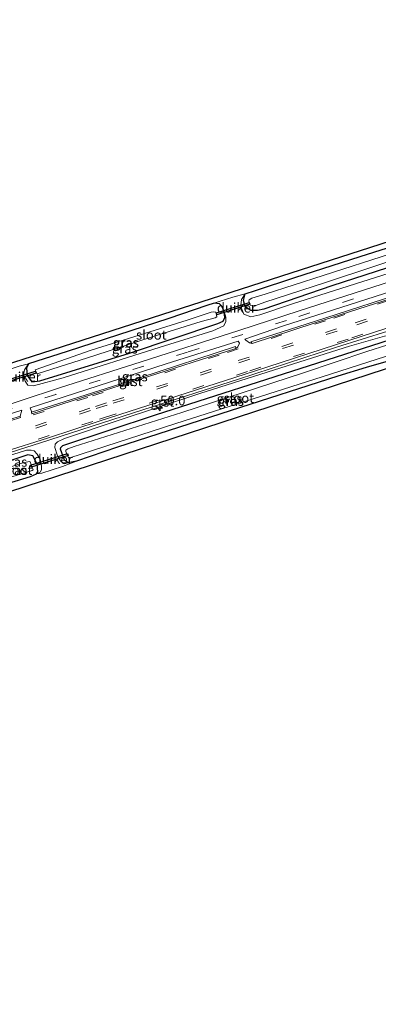
# Model space of a CAD drawing. Units: metres. Extents: x 39992 to 50000, y 412499 to 418750.
# Drawn here: x 44005 to 44099, y 413519 to 413776 of the extents above; entities that cross this region are included whole.
import ezdxf
from ezdxf.enums import TextEntityAlignment as Align

# ---------------------------------------------------------------- set-up
doc = ezdxf.new("R2010")
doc.units = ezdxf.units.M
doc.linetypes.add('VW-3-9_STREEP', pattern=[12, 3, -9])
doc.layers.get('0').update_dxf_attribs({"lineweight": 25})
for name, color, linetype, lineweight in [('B-ME-AM-KILOMETR-S-B1', 7, 'Continuous', 18), ('B-ME-GW-KRUINLIJN-L-B1', 93, 'Continuous', 18), ('B-ME-IE-GRASLAND-GV-B6', 93, 'Continuous', 18), ('B-ME-IE-GRONDWERKLIJN-GROND_INGERICHT-GV-B6', 253, 'Continuous', 18), ('B-ME-OG-WATER-GV-B6', 153, 'Continuous', 18), ('B-ME-VH-VERH_SOORT-BITUMEN-GV-B6', 8, 'IE-TERREINAFSCHEIDING-NATUURLIJK-HOUTWAL', 18), ('B-ME-VH-VERH_SOORT-GV-B6', 8, 'Continuous', 18), ('B-ME-VW-MARKERING-39STREEP-015-L-B1', 255, 'VW-3-9_STREEP', 18)]:
    doc.layers.add(name, color=color, linetype=linetype, lineweight=lineweight)
for name, color, linetype in [('B-ME-GW-INSTEEKWATERGANG-L-B1', 10, 'Continuous'), ('B-ME-KG-KADASTRAAL-OPNAMEDTMGRENS-L-B1', 10, 'Continuous'), ('B-ME-KW-DUIKER-GV-B6', 10, 'Continuous')]:
    doc.layers.add(name, color=color, linetype=linetype)
doc.styles.add('NLCS-ISO', font='NLCS-ISO.TTF')
doc.linetypes.add('IE-TERREINAFSCHEIDING-NATUURLIJK-HOUTWAL', pattern='A,7,-1.5,[67,NLCS.SHX,S=0.75,R=45,X=0,Y=0],-1.5,7,-1.5,[70,NLCS.SHX,S=0.75,R=0,X=0,Y=0],-1.5', length=20)

# ---------------------------------------------------------------- blocks, each defined once
blk = doc.blocks.new('hecto')
for p, q in [((0, 0.625), (-0.625, 0)), ((0, -0.625), (0, 0.625)), ((-0.625, 0), (0.625, 0)), ((0.625, 0), (0, -0.625))]:
    blk.add_line(p, q)

msp = doc.modelspace()

# ---------------------------------------------------------------- linework, layer by layer
at = {"layer": 'B-ME-GW-INSTEEKWATERGANG-L-B1'}
for points in [[(44112.998, 413715.249, -1.619), (44086.815, 413706.799, -1.632), (44069.042, 413700.745, -1.526), (44067.404, 413700.343, -1.504), (44065.704, 413700.383, -1.449), (44064.14, 413701.363, -1.398), (44063.732, 413703.012, -1.385), (44064.189, 413704.751, -1.233), (44066.884, 413705.578, -1.233), (44077.173, 413709.043, -1.258), (44094.255, 413714.484, -1.368), (44115.704, 413721.321, -1.245)], [(44044.244, 413698.279, -1.258), (44017.674, 413689.669, -1.262), (44007.529, 413686.453, -1.211), (44007.044, 413685.31, -1.211), (44007.217, 413683.329, -1.211), (44008.425, 413681.698, -1.254), (44010.525, 413681.943, -1.275), (44033.918, 413689.232, -1.39), (44057.061, 413696.994, -1.368), (44058.442, 413697.568, -1.356), (44058.854, 413698.502, -1.347), (44058.669, 413700.12, -1.233), (44058.056, 413701.458, -1.224), (44057.461, 413702.089, -1.254), (44056.067, 413702.263, -1.326), (44054.138, 413701.632, -1.322), (44044.244, 413698.279, -1.258)], [(44088.376, 413683.168, -1.368), (44060.246, 413674.119, -1.33), (44030.802, 413664.585, -1.335), (44020.04, 413660.973, -1.207), (44017.942, 413660.549, -1.216), (44016.93, 413661.181, -1.258), (44015.873, 413664.075, -1.368), (44015.938, 413664.535, -1.356), (44016.502, 413665.037, -1.36), (44040.738, 413673.03, -1.36), (44083.219, 413686.642, -1.33), (44102.183, 413692.768, -1.279), (44103.172, 413692.811, -1.254), (44103.939, 413692.179, -1.271), (44104.877, 413689.781, -1.22), (44105.009, 413689.088, -1.228), (44104.786, 413688.582, -1.241), (44102.198, 413687.288, -1.296), (44095.785, 413685.455, -1.432), (44088.376, 413683.168, -1.368)], [(43999.977, 413654.528, -1.25), (44008.058, 413656.975, -1.224), (44009.591, 413657.635, -1.224), (44010.002, 413658.196, -1.224), (44009.832, 413660.168, -1.224), (44008.63, 413662.299, -1.224), (44007.361, 413662.635, -1.224), (43997.696, 413659.402, -1.224)]]:
    msp.add_polyline3d(points, dxfattribs=at)
at = {"layer": 'B-ME-GW-KRUINLIJN-L-B1'}
for points in [[(44064.189, 413704.751, -1.233), (44063.244, 413703.287, -1.156), (44063.045, 413701.734, -1.109), (44063.303, 413700.747, -1.059), (44063.854, 413699.439, -1.029), (44065.662, 413698.725, -1.008), (44068.054, 413699.232, -0.986), (44076.567, 413702.087, -0.935), (44096.565, 413708.519, -1.025), (44115.052, 413714.354, -0.986), (44132.793, 413719.855, -0.999), (44154.046, 413726.63, -0.94), (44169.5, 413731.601, -0.906), (44187.986, 413737.545, -0.817), (44203.678, 413742.579, -0.918), (44222.522, 413748.157, -0.88), (44236.359, 413752.084, -0.927), (44251.802, 413756.108, -0.961), (44265.4, 413759.702, -0.957), (44279.136, 413763.134, -0.999), (44291.114, 413765.78, -0.957), (44309.191, 413769.424, -1.025), (44329.297, 413773.012, -0.982), (44349.7, 413776.456, -0.987)], [(44058.669, 413700.12, -1.233), (44059.144, 413698.588, -1.19), (44059.097, 413697.446, -1.059), (44058.57, 413696.375, -0.957), (44055.712, 413695.066, -0.927), (44041.981, 413690.773, -0.94), (44016.625, 413682.707, -0.935), (44008.831, 413680.618, -0.94), (44007.386, 413680.79, -0.957), (44006.686, 413681.863, -0.952), (44006.223, 413683.573, -0.94), (44006.458, 413684.832, -0.986), (44007.529, 413686.453, -1.211)], [(44104.786, 413688.582, -1.241), (44105.526, 413689.138, -1.071), (44105.812, 413690.182, -0.965), (44105.699, 413692.024, -0.783), (44104.978, 413693.318, -0.753), (44103.912, 413693.833, -0.702), (44102.698, 413694.057, -0.655), (44100.614, 413693.693, -0.638), (44091.472, 413691.027, -0.553), (44075.15, 413685.865, -0.519), (44052.357, 413678.655, -0.511), (44030.714, 413671.503, -0.524), (44016.915, 413666.849, -0.464), (44015.132, 413666.042, -0.502), (44014.503, 413665.354, -0.566), (44014.402, 413664.544, -0.642), (44014.99, 413662.572, -0.757), (44015.532, 413661.479, -0.859), (44016.199, 413660.749, -0.923), (44016.654, 413660.504, -0.957), (44017.942, 413660.549, -1.216)], [(44009.591, 413657.635, -1.224), (44010.559, 413658.069, -1.097), (44010.966, 413658.636, -1.008), (44010.943, 413659.638, -0.867), (44010.535, 413661.5, -0.77), (44009.805, 413662.794, -0.634), (44009.026, 413663.624, -0.583), (44008.261, 413663.86, -0.553), (44006.981, 413663.841, -0.545), (43996.69, 413660.631, -0.591)]]:
    msp.add_polyline3d(points, dxfattribs=at)
at = {"layer": 'B-ME-IE-GRASLAND-GV-B6'}
for points in [[(44112.998, 413715.249, -1.619), (44086.815, 413706.799, -1.632), (44069.042, 413700.745, -1.526), (44067.404, 413700.343, -1.504), (44065.704, 413700.383, -1.449), (44064.14, 413701.363, -1.398), (44063.732, 413703.012, -1.385), (44064.189, 413704.751, -1.233), (44066.884, 413705.578, -1.233), (44077.173, 413709.043, -1.258), (44094.255, 413714.484, -1.368), (44115.704, 413721.321, -1.245)], [(44115.052, 413714.354, -0.986), (44096.565, 413708.519, -1.025), (44076.567, 413702.087, -0.935), (44068.054, 413699.232, -0.986), (44065.662, 413698.725, -1.008), (44063.854, 413699.439, -1.029), (44063.303, 413700.747, -1.059), (44063.045, 413701.734, -1.109), (44063.244, 413703.287, -1.156), (44064.189, 413704.751, -1.233), (44063.732, 413703.012, -1.385), (44064.14, 413701.363, -1.398), (44065.704, 413700.383, -1.449), (44067.404, 413700.343, -1.504), (44069.042, 413700.745, -1.526), (44086.815, 413706.799, -1.632), (44112.998, 413715.249, -1.619)], [(44102.484, 413715.314, -2.583), (44084.612, 413709.488, -2.583), (44069.393, 413704.641, -2.583), (44065.949, 413703.56, -2.583), (44065.254, 413703.152, -2.583), (44065.113, 413702.795, -2.583), (44065.496, 413701.756, -2.583), (44067, 413701.682, -2.583), (44067.708, 413701.903, -2.583), (44069.297, 413702.56, -2.583), (44085.163, 413707.673, -2.583), (44110.745, 413716.154, -2.583)], [(44005.099, 413685.807, -0.965), (44007.529, 413686.453, -1.211), (44006.458, 413684.832, -0.986), (44006.223, 413683.573, -0.94), (44006.686, 413681.863, -0.952), (44007.386, 413680.79, -0.957), (44008.831, 413680.618, -0.94), (44016.625, 413682.707, -0.935), (44041.981, 413690.773, -0.94), (44055.712, 413695.066, -0.927), (44058.57, 413696.375, -0.957), (44059.097, 413697.446, -1.059), (44059.144, 413698.588, -1.19), (44058.669, 413700.12, -1.233), (44058.056, 413701.458, -1.224), (44057.461, 413702.089, -1.254), (44056.067, 413702.263, -1.326), (44057.675, 413702.794, -1.25), (44060.946, 413703.873, -1.165), (44064.189, 413704.751, -1.233), (44063.244, 413703.287, -1.156), (44063.045, 413701.734, -1.109), (44063.303, 413700.747, -1.059), (44063.854, 413699.439, -1.029), (44065.662, 413698.725, -1.008), (44068.054, 413699.232, -0.986), (44076.567, 413702.087, -0.935), (44096.565, 413708.519, -1.025), (44115.052, 413714.354, -0.986)], [(44065.684, 413692.155, -0.476), (44065.989, 413691.775, -0.426), (44065.353, 413691.933, -0.515), (44064.325, 413692.616, -0.613), (44064.099, 413692.877, -0.621), (44073.951, 413696.255, -0.698), (44098.155, 413704.041, -0.736), (44120.751, 413711.263, -0.676)], [(44102.448, 413708.056, -0.791), (44078.283, 413700.266, -0.778), (44062.563, 413695.137, -0.727), (44036.98, 413686.932, -0.719), (44015.646, 413680.131, -0.757), (43995.506, 413673.525, -0.693)], [(44109.262, 413706.17, -0.449), (44082.343, 413697.46, -0.475), (44065.684, 413692.155, -0.476)], [(44007.529, 413686.453, -1.211), (44017.674, 413689.669, -1.262), (44044.244, 413698.279, -1.258), (44054.138, 413701.632, -1.322), (44056.067, 413702.263, -1.326), (44057.461, 413702.089, -1.254), (44058.056, 413701.458, -1.224), (44058.669, 413700.12, -1.233), (44058.854, 413698.502, -1.347), (44058.442, 413697.568, -1.356), (44057.061, 413696.994, -1.368), (44033.918, 413689.232, -1.39), (44010.525, 413681.943, -1.275), (44008.425, 413681.698, -1.254), (44007.217, 413683.329, -1.211), (44007.044, 413685.31, -1.211), (44007.529, 413686.453, -1.211)], [(44007.529, 413686.453, -1.211), (44007.044, 413685.31, -1.211), (44007.217, 413683.329, -1.211), (44008.425, 413681.698, -1.254), (44010.525, 413681.943, -1.275), (44033.918, 413689.232, -1.39), (44057.061, 413696.994, -1.368), (44058.442, 413697.568, -1.356), (44058.854, 413698.502, -1.347), (44058.669, 413700.12, -1.233), (44059.144, 413698.588, -1.19), (44059.097, 413697.446, -1.059), (44058.57, 413696.375, -0.957), (44055.712, 413695.066, -0.927), (44041.981, 413690.773, -0.94), (44016.625, 413682.707, -0.935), (44008.831, 413680.618, -0.94), (44007.386, 413680.79, -0.957), (44006.686, 413681.863, -0.952), (44006.223, 413683.573, -0.94), (44006.458, 413684.832, -0.986), (44007.529, 413686.453, -1.211)], [(44049.038, 413697.847, -2.532), (44023.919, 413690.023, -2.523), (44009.284, 413684.869, -2.523), (44009.786, 413683.79, -2.523), (44024.857, 413688.574, -2.523), (44040.089, 413693.606, -2.523), (44052.711, 413697.515, -2.523), (44056.319, 413698.473, -2.523), (44056.804, 413698.742, -2.523), (44056.471, 413699.965, -2.523), (44055.904, 413700, -2.523), (44055.291, 413699.946, -2.523), (44049.038, 413697.847, -2.532)], [(43998.8317, 413662.0159, -0.412), (44010.632, 413665.776, -0.433), (44037.428, 413674.382, -0.46), (44062.408, 413682.428, -0.431), (44088.063, 413690.733, -0.43), (44101.517, 413695.002, -0.498)], [(44100.614, 413693.693, -0.638), (44091.472, 413691.027, -0.553), (44075.15, 413685.865, -0.519), (44052.357, 413678.655, -0.511), (44030.714, 413671.503, -0.524), (44016.915, 413666.849, -0.464), (44015.132, 413666.042, -0.502), (44014.503, 413665.354, -0.566), (44014.402, 413664.544, -0.642), (44014.99, 413662.572, -0.757), (44015.532, 413661.479, -0.859), (44016.199, 413660.749, -0.923), (44016.654, 413660.504, -0.957), (44017.942, 413660.549, -1.216), (44020.04, 413660.973, -1.207), (44016.396, 413659.526, -0.986), (44010.976, 413657.789, -0.995), (44009.591, 413657.635, -1.224), (44010.559, 413658.069, -1.097), (44010.966, 413658.636, -1.008), (44010.943, 413659.638, -0.867), (44010.535, 413661.5, -0.77), (44009.805, 413662.794, -0.634), (44009.026, 413663.624, -0.583), (44008.261, 413663.86, -0.553), (44006.981, 413663.841, -0.545), (43996.69, 413660.631, -0.591)], [(44062.69, 413691.793, -0.647), (44062.261, 413690.85, -0.608), (44061.736, 413690.407, -0.427), (44061.609, 413690.929, -0.481), (44036.634, 413682.741, -0.494), (44008.326, 413673.79, -0.486), (44008.276, 413673.965, -0.498), (44007.929, 413674.908, -0.604), (44043.55, 413686.41, -0.659), (44062.32, 413692.367, -0.71), (44062.69, 413691.793, -0.647)], [(44102.183, 413692.768, -1.279), (44083.219, 413686.642, -1.33), (44040.738, 413673.03, -1.36), (44016.502, 413665.037, -1.36), (44015.938, 413664.535, -1.356), (44015.873, 413664.075, -1.368), (44016.93, 413661.181, -1.258), (44017.942, 413660.549, -1.216), (44016.654, 413660.504, -0.957), (44016.199, 413660.749, -0.923), (44015.532, 413661.479, -0.859), (44014.99, 413662.572, -0.757), (44014.402, 413664.544, -0.642), (44014.503, 413665.354, -0.566), (44015.132, 413666.042, -0.502), (44016.915, 413666.849, -0.464), (44030.714, 413671.503, -0.524), (44052.357, 413678.655, -0.511), (44075.15, 413685.865, -0.519), (44091.472, 413691.027, -0.553), (44100.614, 413693.693, -0.638)], [(44102.198, 413687.288, -1.296), (44095.785, 413685.455, -1.432), (44088.376, 413683.168, -1.368), (44060.246, 413674.119, -1.33), (44030.802, 413664.585, -1.335), (44020.04, 413660.973, -1.207), (44017.942, 413660.549, -1.216), (44016.93, 413661.181, -1.258), (44015.873, 413664.075, -1.368), (44015.938, 413664.535, -1.356), (44016.502, 413665.037, -1.36), (44040.738, 413673.03, -1.36), (44083.219, 413686.642, -1.33), (44102.183, 413692.768, -1.279), (44103.172, 413692.811, -1.254), (44103.939, 413692.179, -1.271), (44104.877, 413689.781, -1.22), (44105.009, 413689.088, -1.228), (44104.786, 413688.582, -1.241), (44102.198, 413687.288, -1.296)], [(44079.465, 413684.039, -2.303), (44047.614, 413673.709, -2.303), (44019.44, 413664.805, -2.303), (44017.777, 413664.188, -2.303), (44017.322, 413663.855, -2.303), (44017.293, 413663.454, -2.303), (44017.968, 413661.86, -2.303), (44018.294, 413661.811, -2.303), (44046.011, 413670.843, -2.303), (44084.286, 413682.997, -2.303), (44103.302, 413689.083, -2.303), (44103.692, 413689.294, -2.303), (44103.625, 413689.749, -2.303), (44103.174, 413691.242, -2.303), (44102.704, 413691.505, -2.303), (44101.473, 413691.398, -2.303), (44096.024, 413689.677, -2.303), (44079.465, 413684.039, -2.303)], [(44005.312, 413672.711, -0.464), (43997.165, 413670.1068, -0.4548), (43997.225, 413671.585, -0.613), (44005.807, 413674.292, -0.549), (44005.312, 413672.711, -0.464)], [(43997.696, 413659.402, -1.224), (43996.69, 413660.631, -0.591), (44006.981, 413663.841, -0.545), (44008.261, 413663.86, -0.553), (44009.026, 413663.624, -0.583), (44009.805, 413662.794, -0.634), (44010.535, 413661.5, -0.77), (44010.943, 413659.638, -0.867), (44010.966, 413658.636, -1.008), (44010.559, 413658.069, -1.097), (44009.591, 413657.635, -1.224), (44010.002, 413658.196, -1.224), (44009.832, 413660.168, -1.224), (44008.63, 413662.299, -1.224), (44007.361, 413662.635, -1.224), (43997.696, 413659.402, -1.224)], [(43999.977, 413654.528, -1.25), (43999.136, 413655.638, -2.324), (44008.498, 413658.501, -2.324), (44008.791, 413658.697, -2.324), (44007.967, 413660.741, -2.324), (44007.694, 413660.843, -2.324), (44005.787, 413660.439, -2.324), (43999.455, 413658.359, -2.324), (43997.696, 413659.402, -1.224), (44007.361, 413662.635, -1.224), (44008.63, 413662.299, -1.224), (44009.832, 413660.168, -1.224), (44010.002, 413658.196, -1.224), (44009.591, 413657.635, -1.224), (44008.058, 413656.975, -1.224), (43999.977, 413654.528, -1.25)]]:
    msp.add_polyline3d(points, dxfattribs=at)
at = {"layer": 'B-ME-IE-GRONDWERKLIJN-GROND_INGERICHT-GV-B6'}
for points in [[(44115.704, 413721.321, -1.245), (44094.255, 413714.484, -1.368), (44077.173, 413709.043, -1.258), (44066.884, 413705.578, -1.233), (44064.189, 413704.751, -1.233), (44060.946, 413703.873, -1.165), (44057.675, 413702.794, -1.25), (44056.067, 413702.263, -1.326), (44054.138, 413701.632, -1.322), (44044.244, 413698.279, -1.258), (44017.674, 413689.669, -1.262), (44007.529, 413686.453, -1.211), (44005.099, 413685.807, -0.965), (44002.491, 413684.918, -0.961), (44000.016, 413683.965, -1.046), (43993.052, 413681.693, -1.05), (43993.072, 413683.475, -1.076), (44107.296, 413720.228, -1.419)], [(44109.368, 413687.848, -1.118), (44002.266, 413652.839, -1.143), (43999.977, 413654.528, -1.25), (44008.058, 413656.975, -1.224), (44009.591, 413657.635, -1.224), (44010.976, 413657.789, -0.995), (44016.396, 413659.526, -0.986), (44020.04, 413660.973, -1.207), (44030.802, 413664.585, -1.335), (44060.246, 413674.119, -1.33), (44088.376, 413683.168, -1.368), (44095.785, 413685.455, -1.432), (44102.198, 413687.288, -1.296)]]:
    msp.add_polyline3d(points, dxfattribs=at)
at = {"layer": 'B-ME-KG-KADASTRAAL-OPNAMEDTMGRENS-L-B1'}
for points in [[(43622.5561, 413564.965, -0.899), (43628.419, 413566.823, -1.059), (43667.7711, 413579.214, -1.22), (43718.171, 413595.224, -1.152), (43774.785, 413613.603, -1.059), (43812.631, 413625.927, -0.881), (43828.655, 413631.02, -1.161), (43881.092, 413647.93, -1.156), (43907.991, 413656.716, -0.813), (43929.991, 413664, -0.957), (43962.989, 413674.371, -0.97), (43969.03, 413676.56, -1.398), (43970.696, 413678.292, -2.5), (43971.832, 413677.763, -2.5), (43973.955, 413677.652, -1.101), (43976.536, 413678.889, -0.97), (43993.072, 413683.475, -1.076), (44107.296, 413720.228, -1.419)], [(43622.5561, 413564.965, -0.899), (43628.419, 413566.823, -1.059), (43667.7711, 413579.214, -1.22), (43718.171, 413595.224, -1.152), (43774.785, 413613.603, -1.059), (43812.631, 413625.927, -0.881), (43828.655, 413631.02, -1.161), (43881.092, 413647.93, -1.156), (43907.991, 413656.716, -0.813), (43929.991, 413664, -0.957), (43962.989, 413674.371, -0.97), (43969.03, 413676.56, -1.398), (43970.696, 413678.292, -2.5), (43971.832, 413677.763, -2.5), (43973.955, 413677.652, -1.101), (43976.536, 413678.889, -0.97), (43993.072, 413683.475, -1.076), (44107.296, 413720.228, -1.419)], [(44109.368, 413687.848, -1.118), (44002.266, 413652.839, -1.143), (43976.993, 413643.657, -1.034), (43955.735, 413637.998, -0.754), (43952.789, 413636.99, -0.779), (43931.897, 413629.705, -1.228), (43906.068, 413621.507, -1.199), (43823.096, 413595.479, -0.915), (43770.014, 413578.166, -1.046), (43733.1701, 413565.701, -0.94), (43726.629, 413563.637, -0.873), (43672.785, 413547.419, -1.19), (43653.7, 413539.109, -1.385), (43651.311, 413538.268, -1.004), (43628.099, 413530.178, -0.738), (43588.1475, 413518.8325, -1.0527)], [(44109.368, 413687.848, -1.118), (44002.266, 413652.839, -1.143), (43976.993, 413643.657, -1.034), (43955.735, 413637.998, -0.754), (43952.789, 413636.99, -0.779), (43931.897, 413629.705, -1.228), (43906.068, 413621.507, -1.199), (43823.096, 413595.479, -0.915), (43770.014, 413578.166, -1.046), (43733.1701, 413565.701, -0.94), (43726.629, 413563.637, -0.873), (43672.785, 413547.419, -1.19), (43653.7, 413539.109, -1.385), (43651.311, 413538.268, -1.004), (43628.099, 413530.178, -0.738), (43588.1475, 413518.8325, -1.0527)]]:
    msp.add_polyline3d(points, dxfattribs=at)
at = {"layer": 'B-ME-KW-DUIKER-GV-B6'}
for points in [[(44065.369, 413701.981, -2.872), (44056.809, 413699.229, -2.856), (44056.663, 413699.736, -3.05), (44065.223, 413702.488, -3.066), (44065.369, 413701.981, -2.872)], [(44009.516, 413684.013, -2.955), (43999.968, 413681.049, -2.864), (43999.81, 413681.53, -2.959), (44009.332, 413684.502, -2.981), (44009.516, 413684.013, -2.955)], [(44017.935, 413662.459, -2.81), (44008.184, 413659.398, -2.802), (44008.015, 413659.92, -3.047), (44017.766, 413662.981, -3.055), (44017.935, 413662.459, -2.81)]]:
    msp.add_polyline3d(points, dxfattribs=at)
at = {"layer": 'B-ME-OG-WATER-GV-B6'}
for points in [[(44110.745, 413716.154, -2.583), (44085.163, 413707.673, -2.583), (44069.297, 413702.56, -2.583), (44067.708, 413701.903, -2.583), (44067, 413701.682, -2.583), (44065.496, 413701.756, -2.583), (44065.113, 413702.795, -2.583), (44065.254, 413703.152, -2.583), (44065.949, 413703.56, -2.583), (44069.393, 413704.641, -2.583), (44084.612, 413709.488, -2.583), (44102.484, 413715.314, -2.583)], [(44024.857, 413688.574, -2.523), (44009.786, 413683.79, -2.523), (44009.284, 413684.869, -2.523), (44023.919, 413690.023, -2.523), (44049.038, 413697.847, -2.532), (44055.291, 413699.946, -2.523), (44055.904, 413700, -2.523), (44056.471, 413699.965, -2.523), (44056.804, 413698.742, -2.523), (44056.319, 413698.473, -2.523), (44052.711, 413697.515, -2.523), (44040.089, 413693.606, -2.523), (44024.857, 413688.574, -2.523)], [(44046.011, 413670.843, -2.303), (44018.294, 413661.811, -2.303), (44017.968, 413661.86, -2.303), (44017.293, 413663.454, -2.303), (44017.322, 413663.855, -2.303), (44017.777, 413664.188, -2.303), (44019.44, 413664.805, -2.303), (44047.614, 413673.709, -2.303), (44079.465, 413684.039, -2.303), (44096.024, 413689.677, -2.303), (44101.473, 413691.398, -2.303), (44102.704, 413691.505, -2.303), (44103.174, 413691.242, -2.303), (44103.625, 413689.749, -2.303), (44103.692, 413689.294, -2.303), (44103.302, 413689.083, -2.303), (44084.286, 413682.997, -2.303), (44046.011, 413670.843, -2.303)], [(43999.136, 413655.638, -2.324), (43999.455, 413658.359, -2.324), (44005.787, 413660.439, -2.324), (44007.694, 413660.843, -2.324), (44007.967, 413660.741, -2.324), (44008.791, 413658.697, -2.324), (44008.498, 413658.501, -2.324), (43999.136, 413655.638, -2.324)]]:
    msp.add_polyline3d(points, dxfattribs=at)
at = {"layer": 'B-ME-VH-VERH_SOORT-BITUMEN-GV-B6'}
for points in [[(44120.751, 413711.263, -0.676), (44098.155, 413704.041, -0.736), (44073.951, 413696.255, -0.698), (44064.099, 413692.877, -0.621), (44064.325, 413692.616, -0.613), (44065.353, 413691.933, -0.515), (44065.989, 413691.775, -0.426), (44082.453, 413697.114, -0.461), (44109.398, 413705.81, -0.45)], [(44005.312, 413672.711, -0.464), (44005.807, 413674.292, -0.549), (43997.225, 413671.585, -0.613), (43997.361, 413672.868, -0.634), (43995.506, 413673.525, -0.693), (44015.646, 413680.131, -0.757), (44036.98, 413686.932, -0.719), (44062.563, 413695.137, -0.727), (44078.283, 413700.266, -0.778), (44102.448, 413708.056, -0.791)], [(44101.255, 413695.719, -0.421), (44091.289, 413692.543, -0.418), (44066.606, 413684.5, -0.408), (44026.2565, 413671.4814, -0.5278), (44012.521, 413666.9869, -0.4912), (44001.435, 413663.5168, -0.488), (43998.7031, 413662.6404, -0.4875), (43997.2435, 413669.7258, -0.4973), (44005.4229, 413672.3535, -0.5003), (44005.312, 413672.711, -0.464)], [(44008.326, 413673.79, -0.486), (44008.4396, 413673.3507, -0.5008), (44024.118, 413678.3546, -0.4958), (44036.747, 413682.399, -0.49), (44061.736, 413690.407, -0.427), (44062.261, 413690.85, -0.608), (44062.69, 413691.793, -0.647), (44062.32, 413692.367, -0.71), (44043.55, 413686.41, -0.659), (44007.929, 413674.908, -0.604), (44008.276, 413673.965, -0.498), (44008.326, 413673.79, -0.486)]]:
    msp.add_polyline3d(points, dxfattribs=at)
at = {"layer": 'B-ME-VH-VERH_SOORT-GV-B6'}
for points in [[(44351.7992, 413770.071, -0.479), (44345.748, 413769.136, -0.477), (44319.662, 413764.693, -0.515), (44294.263, 413759.693, -0.504), (44267.605, 413753.753, -0.469), (44241.555, 413746.988, -0.438), (44226.741, 413742.821, -0.465), (44109.398, 413705.81, -0.45), (44082.453, 413697.114, -0.461), (44065.989, 413691.775, -0.426), (44065.684, 413692.155, -0.476), (44082.343, 413697.46, -0.475), (44109.262, 413706.17, -0.449), (44226.629, 413743.166, -0.467), (44241.45, 413747.362, -0.438), (44267.498, 413754.152, -0.482), (44294.2, 413760.057, -0.499), (44319.573, 413765.046, -0.516), (44345.687, 413769.538, -0.481), (44351.673, 413770.4598, -0.488), (44351.7992, 413770.071, -0.479)], [(43998.7031, 413662.6404, -0.4875), (44001.435, 413663.5168, -0.488), (44012.521, 413666.9869, -0.4912), (44026.2565, 413671.4814, -0.5278), (44066.606, 413684.5, -0.408), (44091.289, 413692.543, -0.418), (44101.255, 413695.719, -0.421), (44101.517, 413695.002, -0.498), (44088.063, 413690.733, -0.43), (44062.408, 413682.428, -0.431), (44037.428, 413674.382, -0.46), (44010.632, 413665.776, -0.433), (43998.8317, 413662.0159, -0.4119), (43998.7031, 413662.6404, -0.4875)], [(44036.634, 413682.741, -0.494), (44061.609, 413690.929, -0.481), (44061.736, 413690.407, -0.427), (44036.747, 413682.399, -0.49), (44024.118, 413678.3546, -0.4958), (44008.4396, 413673.3507, -0.5008), (44008.326, 413673.79, -0.486), (44036.634, 413682.741, -0.494)], [(44005.312, 413672.711, -0.464), (44005.4229, 413672.3535, -0.5003), (43997.2435, 413669.7258, -0.4973), (43997.165, 413670.1068, -0.4548), (44005.312, 413672.711, -0.464)]]:
    msp.add_polyline3d(points, dxfattribs=at)
at = {"layer": 'B-ME-VW-MARKERING-39STREEP-015-L-B1'}
for points in [[(44351.808, 413773.506, -0.759), (44336.784, 413771.032, -0.757), (44313, 413766.738, -0.727), (44292.214, 413762.564, -0.757), (44265.729, 413756.461, -0.744), (44242.276, 413750.412, -0.689), (44218.98, 413743.763, -0.681), (44195.885, 413736.499, -0.676), (44167.136, 413727.341, -0.659), (44135.472, 413717.22, -0.693), (44103.911, 413707.09, -0.749), (44075.004, 413697.789, -0.664), (44049.08, 413689.473, -0.676), (44014.647, 413678.43, -0.634), (43997.361, 413672.868, -0.634)], [(43997.318, 413669.3639, -0.4797), (44024.222, 413678.0207, -0.5117), (44031.723, 413680.418, -0.44), (44059.533, 413689.384, -0.401), (44087.369, 413698.379, -0.448), (44113.126, 413706.618, -0.428), (44137.082, 413714.297, -0.436), (44161.639, 413722.165, -0.441), (44171.139, 413725.24, -0.443), (44202.537, 413735.184, -0.451), (44227.234, 413742.555, -0.463), (44252.013, 413749.383, -0.423), (44267.815, 413753.445, -0.454), (44293.487, 413759.192, -0.483), (44311.043, 413762.772, -0.486), (44340.774, 413767.955, -0.473), (44351.808, 413769.6753, -0.473)], [(43997.9047, 413666.5161, -0.3965), (44025.0799, 413675.265, -0.4325), (44029.611, 413676.708, -0.367), (44062.366, 413687.265, -0.334), (44092.978, 413697.143, -0.344), (44109.858, 413702.553, -0.343), (44139.072, 413711.887, -0.357), (44164.726, 413720.135, -0.37), (44179.313, 413724.83, -0.358), (44205.551, 413733.108, -0.372), (44251.821, 413746.369, -0.342), (44272.64, 413751.619, -0.369), (44293.074, 413756.254, -0.381), (44308.134, 413759.305, -0.399), (44339.542, 413764.835, -0.405), (44351.8725, 413766.7615, -0.405)], [(43998.0245, 413665.9342, -0.3932), (44025.2588, 413674.6906, -0.4266), (44029.691, 413676.11, -0.361), (44062.553, 413686.712, -0.328), (44093.348, 413696.617, -0.341), (44110.255, 413702.061, -0.338), (44139.272, 413711.341, -0.353), (44164.994, 413719.594, -0.364), (44176.699, 413723.375, -0.351), (44205.616, 413732.527, -0.368), (44248.247, 413744.784, -0.338), (44270.501, 413750.497, -0.365), (44291.911, 413755.373, -0.375), (44306.695, 413758.395, -0.391), (44339.797, 413764.275, -0.397), (44351.8858, 413766.1614, -0.399)], [(43998.6147, 413663.0695, -0.4579), (44026.1213, 413671.9165, -0.491), (44027.637, 413672.424, -0.428), (44065.382, 413684.613, -0.391), (44092.103, 413693.228, -0.404), (44115.683, 413700.782, -0.419), (44140.341, 413708.664, -0.423), (44166.529, 413717.076, -0.431), (44206.388, 413729.709, -0.464), (44242.534, 413740.259, -0.427), (44273.074, 413748.15, -0.46), (44287.825, 413751.541, -0.471), (44306.734, 413755.459, -0.473), (44340.952, 413761.538, -0.48), (44351.95, 413763.2644, -0.478)]]:
    msp.add_polyline3d(points, dxfattribs=at)

# ---------------------------------------------------------------- block references
at = {"layer": 'B-ME-AM-KILOMETR-S-B1', "rotation": 90}
msp.add_blockref('hecto', (44041.938, 413674.772, -0.745), dxfattribs=at)

# ---------------------------------------------------------------- texts
at = {"layer": 'B-ME-AM-KILOMETR-S-B1', "ltscale": 0.2, "style": 'NLCS-ISO'}
msp.add_text('50.0', height=2.5, dxfattribs=at).set_placement((44041.938, 413674.772, -0.745), align=Align.BOTTOM_LEFT)
at = {"layer": 'B-ME-IE-GRASLAND-GV-B6', "ltscale": 0.2, "style": 'NLCS-ISO'}
for p in [(44032.949, 413691.9805), (44033.044, 413691.895), (44032.6835, 413690.369), (44035.3095, 413683.0785), (44060.107, 413677.2805), (44060.441, 413676.68), (44060.4925, 413676.658), (44003.828, 413660.7475), (44003.849, 413658.5815)]:
    msp.add_text('gras', height=2.5, dxfattribs=at).set_placement(p, align=Align.MIDDLE_CENTER)
at = {"layer": 'B-ME-KW-DUIKER-GV-B6', "ltscale": 0.2, "style": 'NLCS-ISO'}
for p in [(44061.8866, 413701.083), (44005.6284, 413683.0214), (44013.967, 413661.4434)]:
    msp.add_text('duiker', height=2.5, dxfattribs=at).set_placement(p, align=Align.MIDDLE_CENTER)
at = {"layer": 'B-ME-OG-WATER-GV-B6', "ltscale": 0.2, "style": 'NLCS-ISO'}
for p in [(44039.6408, 413693.9942), (44062.5264, 413677.464), (44004.558, 413658.607)]:
    msp.add_text('sloot', height=2.5, dxfattribs=at).set_placement(p, align=Align.MIDDLE_CENTER)
at = {"layer": 'B-ME-VH-VERH_SOORT-BITUMEN-GV-B6', "ltscale": 0.2, "style": 'NLCS-ISO'}
msp.add_text('bit', height=2.5, dxfattribs=at).set_placement((44032.8932, 413681.8654), align=Align.MIDDLE_CENTER)
at = {"layer": 'B-ME-VH-VERH_SOORT-GV-B6', "ltscale": 0.2, "style": 'NLCS-ISO'}
for p in [(44034.2804, 413681.839), (44042.5463, 413676.4546)]:
    msp.add_text('grst', height=2.5, dxfattribs=at).set_placement(p, align=Align.MIDDLE_CENTER)

doc.saveas('drawing.dxf')
